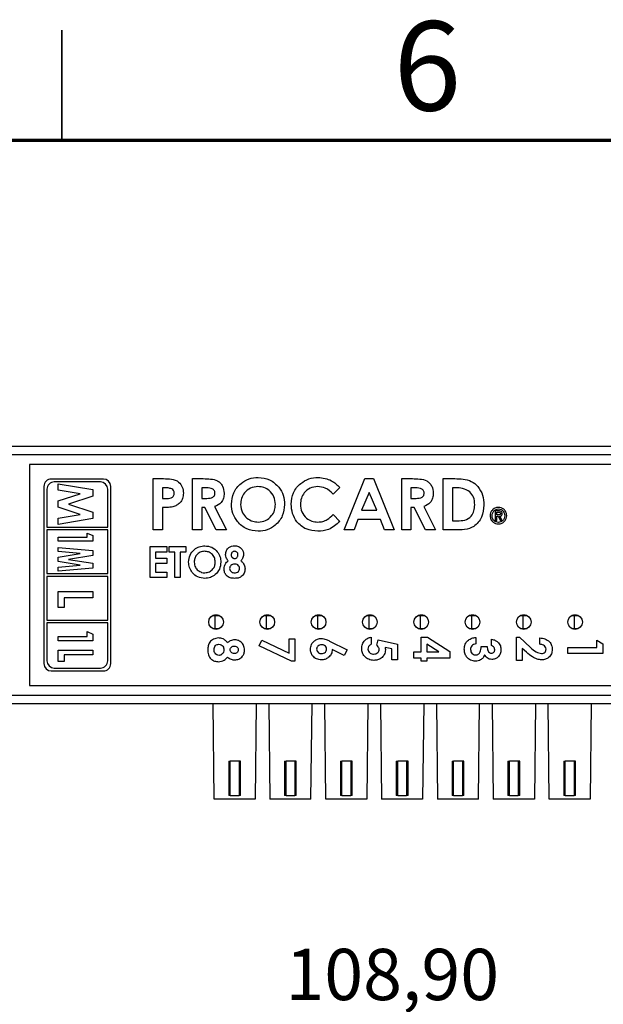
# Model space of a CAD drawing. Units: millimetres. Extents: x 2 to 418, y 2 to 295.
# Drawn here: x 107 to 147, y 228 to 295 of the extents above; entities that cross this region are included whole.
import ezdxf

# ---------------------------------------------------------------- set-up
doc = ezdxf.new("R2010")
doc.units = ezdxf.units.MM
doc.styles.add('SLDTEXTSTYLE0', font='TXT', dxfattribs={"width": 0.75})
doc.dimstyles.new('SLDDIMSTYLE0', dxfattribs={"dimtxt": 3.5, "dimasz": 3.302, "dimexe": 0, "dimexo": 0.0625, "dimgap": 0.875, "dimtad": 1, "dimrnd": 1e-09, "dimzin": 12, "dimdsep": 46, "dimtxsty": 'SLDTEXTSTYLE0', "dimsah": 1, "dimcen": 0.09, "dimadec": 0, "dimazin": 3, "dimtfac": 1, "dimtofl": 0, "dimtmove": 0, "dimatfit": 3, "dimfxl": 1, "dimfrac": 2, "dimtolj": 1, "dimtzin": 12, "dimarcsym": 0})

# ---------------------------------------------------------------- blocks, each defined once
blk = doc.blocks.new('_D')
at = {"color": 7, "linetype": 'Continuous', "lineweight": 18}
for p, q in [((81.285, 191.859), (81.282, 228.292)), ((190.183, 191.868), (190.18, 228.3)), ((81.282, 227.292), (190.18, 227.3))]:
    blk.add_line(p, q, dxfattribs=at)
for points in [[(81.282, 227.292), (84.584, 226.784), (84.584, 227.8)], [(190.18, 227.3), (186.878, 227.808), (186.878, 226.792)]]:
    blk.add_solid(points, dxfattribs=at)
at = {"color": 7, "linetype": 'Continuous', "lineweight": 18, "insert": (125.254, 231.807), "char_height": 3.5, "attachment_point": 1, "rotation": 0.00437, "style": 'SLDTEXTSTYLE0'}
blk.add_mtext('108,90', dxfattribs=at)

msp = doc.modelspace()

# ---------------------------------------------------------------- linework, layer by layer
at = {"color": 7, "linetype": 'Continuous', "lineweight": 35}
msp.add_line((110, 287), (110, 294.5), dxfattribs=at)
at = {"color": 7, "linetype": 'Continuous', "lineweight": 70}
msp.add_line((10, 287), (410, 287), dxfattribs=at)
at = {"color": 7, "linetype": 'Continuous', "lineweight": 25}
for p, q in [((106.467, 266.122), (165.296, 266.122)), ((106.282, 265.544), (165.482, 265.544)), ((163.982, 264.872), (107.782, 264.872)), ((107.782, 264.872), (107.782, 249.772)), ((112.832, 263.872), (109.282, 263.872)), ((112.632, 263.672), (109.482, 263.672)), ((109.742, 263.121), (109.742, 263.554)), ((109.742, 263.554), (112.123, 263.152)), ((116.228, 263.897), (116.929, 263.897)), ((116.228, 260.397), (116.228, 263.897)), ((118.92, 263.897), (119.652, 263.897)), ((118.92, 260.397), (118.92, 263.897)), ((129.263, 260.397), (130.677, 263.897)), ((130.677, 263.897), (131.26, 263.897)), ((131.26, 263.897), (132.673, 260.397)), ((133.189, 263.897), (133.921, 263.897)), ((133.189, 260.397), (133.189, 263.897)), ((136.016, 263.897), (136.808, 263.897)), ((136.016, 260.397), (136.016, 263.897)), ((108.782, 263.372), (108.782, 251.272)), ((108.982, 263.172), (108.982, 260.597)), ((111.246, 262.867), (109.742, 263.121)), ((109.742, 262.375), (111.246, 262.867)), ((112.123, 263.152), (112.123, 262.708)), ((113.132, 260.597), (113.132, 263.172)), ((113.332, 251.272), (113.332, 263.372)), ((117.054, 263.268), (116.856, 263.268)), ((116.856, 263.268), (116.856, 262.55)), ((119.762, 263.268), (119.548, 263.268)), ((119.548, 263.268), (119.548, 262.55)), ((128.972, 263.289), (128.511, 262.849)), ((130.968, 262.958), (130.444, 261.743)), ((131.493, 261.743), (130.968, 262.958)), ((134.032, 263.268), (133.818, 263.268)), ((133.818, 263.268), (133.818, 262.55)), ((136.645, 263.268), (136.645, 261.025)), ((136.884, 263.268), (136.645, 263.268)), ((109.742, 261.958), (109.742, 262.375)), ((112.123, 262.708), (110.462, 262.165)), ((110.462, 262.165), (112.123, 261.617)), ((116.856, 262.55), (117.078, 262.55)), ((119.548, 262.55), (119.793, 262.55)), ((133.818, 262.55), (134.062, 262.55)), ((111.246, 261.462), (109.742, 261.958)), ((109.742, 261.208), (111.246, 261.462)), ((112.123, 261.617), (112.123, 261.178)), ((116.856, 261.922), (116.856, 260.397)), ((119.548, 261.922), (119.548, 260.397)), ((119.762, 261.922), (119.548, 261.922)), ((120.533, 260.397), (119.762, 261.922)), ((120.423, 261.994), (121.231, 260.397)), ((128.511, 261.444), (128.957, 260.975)), ((130.444, 261.743), (131.493, 261.743)), ((133.818, 261.922), (133.818, 260.397)), ((134.031, 261.922), (133.818, 261.922)), ((134.802, 260.397), (134.031, 261.922)), ((134.693, 261.994), (135.5, 260.397)), ((139.805, 261.694), (139.567, 261.694)), ((139.567, 261.694), (139.567, 261.052)), ((139.686, 261.419), (139.686, 261.603)), ((139.686, 261.603), (139.793, 261.603)), ((139.791, 261.419), (139.686, 261.419)), ((109.742, 260.776), (109.742, 261.208)), ((112.123, 261.178), (109.742, 260.776)), ((130.205, 261.115), (129.933, 260.397)), ((131.73, 261.115), (130.205, 261.115)), ((132.002, 260.397), (131.73, 261.115)), ((136.645, 261.025), (136.973, 261.025)), ((139.567, 261.052), (139.686, 261.052)), ((139.686, 261.052), (139.686, 261.328)), ((139.686, 261.328), (139.758, 261.328)), ((139.758, 261.328), (139.924, 261.052)), ((140.047, 261.052), (139.874, 261.333)), ((139.924, 261.052), (140.047, 261.052)), ((108.982, 260.597), (113.132, 260.597)), ((113.132, 260.397), (108.982, 260.397)), ((108.982, 260.397), (108.982, 257.422)), ((111.726, 259.901), (111.726, 260.176)), ((111.726, 260.176), (112.123, 260.023)), ((113.132, 257.422), (113.132, 260.397)), ((116.856, 260.397), (116.228, 260.397)), ((119.548, 260.397), (118.92, 260.397)), ((121.231, 260.397), (120.533, 260.397)), ((129.933, 260.397), (129.263, 260.397)), ((132.673, 260.397), (132.002, 260.397)), ((133.818, 260.397), (133.189, 260.397)), ((135.5, 260.397), (134.802, 260.397)), ((136.82, 260.397), (136.016, 260.397)), ((109.742, 259.901), (111.726, 259.901)), ((109.742, 259.627), (109.742, 259.901)), ((112.123, 259.627), (109.742, 259.627)), ((112.123, 260.023), (112.123, 259.627)), ((109.742, 258.921), (109.742, 259.199)), ((109.742, 259.199), (112.123, 258.988)), ((111.246, 258.787), (109.742, 258.921)), ((109.742, 258.543), (111.246, 258.787)), ((112.123, 258.988), (112.123, 258.659)), ((116.018, 259.262), (117.158, 259.262)), ((116.018, 257.146), (116.018, 259.262)), ((116.398, 258.883), (116.398, 258.475)), ((117.158, 258.883), (116.398, 258.883)), ((117.158, 259.262), (117.158, 258.883)), ((117.321, 259.262), (118.461, 259.262)), ((117.321, 258.883), (117.321, 259.262)), ((117.701, 258.883), (117.321, 258.883)), ((117.701, 257.146), (117.701, 258.883)), ((118.081, 258.883), (118.081, 257.146)), ((118.461, 258.883), (118.081, 258.883)), ((118.461, 259.262), (118.461, 258.883)), ((109.742, 258.238), (109.742, 258.543)), ((111.246, 257.993), (109.742, 258.238)), ((112.123, 258.659), (110.462, 258.39)), ((110.462, 258.39), (112.123, 258.119)), ((112.123, 258.119), (112.123, 257.792)), ((116.398, 258.475), (117.158, 258.475)), ((116.398, 258.096), (116.398, 257.526)), ((117.158, 258.096), (116.398, 258.096)), ((117.158, 258.475), (117.158, 258.096)), ((108.982, 257.422), (113.132, 257.422)), ((109.742, 257.86), (111.246, 257.993)), ((109.742, 257.581), (109.742, 257.86)), ((112.123, 257.792), (109.742, 257.581)), ((116.398, 257.526), (117.158, 257.526)), ((117.158, 257.526), (117.158, 257.146)), ((113.132, 257.222), (108.982, 257.222)), ((108.982, 257.222), (108.982, 254.247)), ((113.132, 254.247), (113.132, 257.222)), ((117.158, 257.146), (116.018, 257.146)), ((118.081, 257.146), (117.701, 257.146)), ((109.742, 255.093), (109.742, 256.192)), ((109.742, 256.192), (112.123, 256.192)), ((112.123, 256.192), (112.123, 255.765)), ((110.169, 255.765), (110.169, 255.093)), ((112.123, 255.765), (110.169, 255.765)), ((110.169, 255.093), (109.742, 255.093)), ((108.982, 254.247), (113.132, 254.247)), ((113.132, 254.047), (108.982, 254.047)), ((108.982, 254.047), (108.982, 251.472)), ((113.132, 251.472), (113.132, 254.047)), ((120.3, 254.561), (120.47, 254.561)), ((120.419, 254.601), (120.618, 254.601)), ((120.47, 253.661), (120.47, 254.561)), ((120.47, 254.561), (120.736, 254.561)), ((123.8, 254.561), (123.97, 254.561)), ((123.919, 254.601), (124.118, 254.601)), ((123.97, 253.661), (123.97, 254.561)), ((123.97, 254.561), (124.236, 254.561)), ((127.3, 254.561), (127.47, 254.561)), ((127.419, 254.601), (127.618, 254.601)), ((127.47, 253.661), (127.47, 254.561)), ((127.47, 254.561), (127.736, 254.561)), ((130.8, 254.561), (130.97, 254.561)), ((130.919, 254.601), (131.118, 254.601)), ((130.97, 253.661), (130.97, 254.561)), ((130.97, 254.561), (131.236, 254.561)), ((134.3, 254.561), (134.47, 254.561)), ((134.419, 254.601), (134.618, 254.601)), ((134.47, 253.661), (134.47, 254.561)), ((134.47, 254.561), (134.736, 254.561)), ((137.8, 254.561), (137.97, 254.561)), ((137.919, 254.601), (138.118, 254.601)), ((137.97, 253.661), (137.97, 254.561)), ((137.97, 254.561), (138.236, 254.561)), ((141.3, 254.561), (141.47, 254.561)), ((141.419, 254.601), (141.618, 254.601)), ((141.47, 253.661), (141.47, 254.561)), ((141.47, 254.561), (141.736, 254.561)), ((144.8, 254.561), (144.97, 254.561)), ((144.919, 254.601), (145.118, 254.601)), ((144.97, 253.661), (144.97, 254.561)), ((144.97, 254.561), (145.236, 254.561)), ((111.726, 253.135), (111.726, 253.471)), ((111.726, 253.471), (112.123, 253.292)), ((120.3, 253.661), (120.47, 253.661)), ((120.618, 253.621), (120.419, 253.621)), ((120.47, 253.661), (120.736, 253.661)), ((123.8, 253.661), (123.97, 253.661)), ((124.118, 253.621), (123.919, 253.621)), ((123.97, 253.661), (124.236, 253.661)), ((127.3, 253.661), (127.47, 253.661)), ((127.618, 253.621), (127.419, 253.621)), ((127.47, 253.661), (127.736, 253.661)), ((130.8, 253.661), (130.97, 253.661)), ((131.118, 253.621), (130.919, 253.621)), ((130.97, 253.661), (131.236, 253.661)), ((134.3, 253.661), (134.47, 253.661)), ((134.618, 253.621), (134.419, 253.621)), ((134.47, 253.661), (134.736, 253.661)), ((137.8, 253.661), (137.97, 253.661)), ((138.118, 253.621), (137.919, 253.621)), ((137.97, 253.661), (138.236, 253.661)), ((141.3, 253.661), (141.47, 253.661)), ((141.618, 253.621), (141.419, 253.621)), ((141.47, 253.661), (141.736, 253.661)), ((144.8, 253.661), (144.97, 253.661)), ((145.118, 253.621), (144.919, 253.621)), ((144.97, 253.661), (145.236, 253.661)), ((109.742, 253.135), (111.726, 253.135)), ((109.742, 252.83), (109.742, 253.135)), ((112.123, 252.83), (109.742, 252.83)), ((112.123, 253.292), (112.123, 252.83)), ((123.457, 252.485), (123.648, 252.864)), ((123.648, 252.864), (125.503, 251.986)), ((125.503, 251.986), (125.503, 252.961)), ((125.503, 252.961), (125.9, 252.961)), ((125.9, 252.961), (125.9, 251.435)), ((128.272, 252.813), (129.461, 252.208)), ((131.098, 253.083), (131.098, 252.595)), ((131.496, 252.531), (131.578, 252.891)), ((131.578, 252.891), (132.9, 252.611)), ((134.507, 253.083), (134.939, 253.083)), ((134.507, 252.076), (134.507, 253.083)), ((134.939, 253.083), (136.461, 252.094)), ((138.251, 253.053), (138.251, 252.626)), ((139.319, 252.503), (139.319, 252.931)), ((141.018, 253.083), (141.235, 253.083)), ((141.018, 251.496), (141.018, 253.083)), ((141.235, 253.083), (141.985, 252.378)), ((142.606, 252.595), (142.606, 253.022)), ((146.503, 252.381), (146.503, 252.87)), ((146.503, 252.87), (146.9, 252.615)), ((109.742, 251.425), (109.742, 252.189)), ((109.742, 252.189), (112.123, 252.189)), ((112.123, 252.189), (112.123, 251.883)), ((125.678, 251.435), (123.457, 252.485)), ((129.269, 251.829), (128.453, 252.244)), ((129.461, 252.208), (129.269, 251.829)), ((132.503, 252.272), (132.052, 252.365)), ((132.503, 251.526), (132.503, 252.272)), ((132.9, 252.611), (132.9, 251.526)), ((134.018, 252.076), (134.507, 252.076)), ((134.018, 251.649), (134.018, 252.076)), ((135.714, 252.076), (134.904, 252.603)), ((134.904, 252.603), (134.904, 252.076)), ((134.904, 252.076), (135.714, 252.076)), ((136.461, 252.094), (136.461, 251.649)), ((138.617, 252.442), (139.014, 252.442)), ((141.415, 252.297), (141.415, 251.496)), ((141.7, 252.049), (141.415, 252.297)), ((144.518, 252.381), (146.503, 252.381)), ((144.518, 251.954), (144.518, 252.381)), ((146.9, 252.615), (146.9, 251.954)), ((110.169, 251.425), (109.742, 251.425)), ((110.169, 251.883), (110.169, 251.425)), ((112.123, 251.883), (110.169, 251.883)), ((125.9, 251.435), (125.678, 251.435)), ((132.9, 251.526), (132.503, 251.526)), ((134.507, 251.649), (134.018, 251.649)), ((134.507, 251.435), (134.507, 251.649)), ((134.904, 251.435), (134.507, 251.435)), ((134.904, 251.649), (134.904, 251.435)), ((136.461, 251.649), (134.904, 251.649)), ((141.415, 251.496), (141.018, 251.496)), ((146.9, 251.954), (144.518, 251.954)), ((109.282, 250.772), (112.832, 250.772)), ((109.482, 250.972), (112.632, 250.972)), ((107.782, 249.772), (163.982, 249.772)), ((165.482, 249.099), (106.282, 249.099)), ((165.296, 248.522), (106.467, 248.522)), ((120.387, 242.022), (120.313, 248.522)), ((123.261, 248.522), (123.187, 242.022)), ((124.123, 248.522), (124.197, 242.022)), ((126.997, 242.022), (127.071, 248.522)), ((128.007, 242.022), (127.933, 248.522)), ((130.881, 248.522), (130.807, 242.022)), ((131.743, 248.522), (131.817, 242.022)), ((134.691, 248.522), (134.617, 242.022)), ((135.553, 248.522), (135.627, 242.022)), ((138.427, 242.022), (138.501, 248.522)), ((139.363, 248.522), (139.437, 242.022)), ((142.311, 248.522), (142.237, 242.022)), ((143.247, 242.022), (143.173, 248.522)), ((146.121, 248.522), (146.047, 242.022)), ((121.387, 244.622), (121.387, 242.272)), ((121.387, 244.622), (121.487, 244.622)), ((121.487, 242.272), (121.487, 244.622)), ((122.087, 244.622), (121.487, 244.622)), ((122.087, 244.622), (122.087, 242.272)), ((122.187, 244.622), (122.087, 244.622)), ((122.187, 242.272), (122.187, 244.622)), ((125.197, 244.622), (125.197, 242.272)), ((125.197, 244.622), (125.297, 244.622)), ((125.297, 242.272), (125.297, 244.622)), ((125.897, 244.622), (125.297, 244.622)), ((125.897, 244.622), (125.897, 242.272)), ((125.997, 244.622), (125.897, 244.622)), ((125.997, 242.272), (125.997, 244.622)), ((129.007, 244.622), (129.007, 242.272)), ((129.007, 244.622), (129.107, 244.622)), ((129.107, 242.272), (129.107, 244.622)), ((129.707, 244.622), (129.107, 244.622)), ((129.707, 244.622), (129.707, 242.272)), ((129.807, 244.622), (129.707, 244.622)), ((129.807, 242.272), (129.807, 244.622)), ((132.817, 244.622), (132.817, 242.272)), ((132.817, 244.622), (132.917, 244.622)), ((132.917, 242.272), (132.917, 244.622)), ((133.517, 244.622), (132.917, 244.622)), ((133.517, 244.622), (133.517, 242.272)), ((133.617, 244.622), (133.517, 244.622)), ((133.617, 242.272), (133.617, 244.622)), ((136.627, 244.622), (136.627, 242.272)), ((136.627, 244.622), (136.727, 244.622)), ((136.727, 242.272), (136.727, 244.622)), ((137.327, 244.622), (136.727, 244.622)), ((137.327, 244.622), (137.327, 242.272)), ((137.427, 244.622), (137.327, 244.622)), ((137.427, 242.272), (137.427, 244.622)), ((140.437, 244.622), (140.437, 242.272)), ((140.437, 244.622), (140.537, 244.622)), ((140.537, 242.272), (140.537, 244.622)), ((141.137, 244.622), (140.537, 244.622)), ((141.137, 244.622), (141.137, 242.272)), ((141.237, 244.622), (141.137, 244.622)), ((141.237, 242.272), (141.237, 244.622)), ((144.247, 244.622), (144.247, 242.272)), ((144.247, 244.622), (144.347, 244.622)), ((144.347, 242.272), (144.347, 244.622)), ((144.947, 244.622), (144.347, 244.622)), ((144.947, 244.622), (144.947, 242.272)), ((145.047, 244.622), (144.947, 244.622)), ((145.047, 242.272), (145.047, 244.622)), ((123.187, 242.022), (120.387, 242.022)), ((121.487, 242.272), (121.387, 242.272)), ((121.487, 242.272), (122.087, 242.272)), ((122.187, 242.272), (122.087, 242.272)), ((126.997, 242.022), (124.197, 242.022)), ((125.297, 242.272), (125.197, 242.272)), ((125.297, 242.272), (125.897, 242.272)), ((125.997, 242.272), (125.897, 242.272)), ((130.807, 242.022), (128.007, 242.022)), ((129.107, 242.272), (129.007, 242.272)), ((129.107, 242.272), (129.707, 242.272)), ((129.807, 242.272), (129.707, 242.272)), ((134.617, 242.022), (131.817, 242.022)), ((132.917, 242.272), (132.817, 242.272)), ((132.917, 242.272), (133.517, 242.272)), ((133.617, 242.272), (133.517, 242.272)), ((138.427, 242.022), (135.627, 242.022)), ((136.727, 242.272), (136.627, 242.272)), ((136.727, 242.272), (137.327, 242.272)), ((137.427, 242.272), (137.327, 242.272)), ((142.237, 242.022), (139.437, 242.022)), ((140.537, 242.272), (140.437, 242.272)), ((140.537, 242.272), (141.137, 242.272)), ((141.237, 242.272), (141.137, 242.272)), ((146.047, 242.022), (143.247, 242.022)), ((144.347, 242.272), (144.247, 242.272)), ((144.347, 242.272), (144.947, 242.272)), ((145.047, 242.272), (144.947, 242.272))]:
    msp.add_line(p, q, dxfattribs=at)
for centre in [(120.518, 254.111), (124.018, 254.111), (127.518, 254.111), (131.018, 254.111), (134.518, 254.111), (138.018, 254.111), (141.518, 254.111), (145.018, 254.111)]:
    msp.add_circle(centre, 0.5, dxfattribs=at)
for centre, start, end in [((109.282, 263.372), 89.99999, 180), ((109.482, 263.172), 89.99999, 180), ((112.632, 263.172), 0, 89.99999), ((112.832, 263.372), 0, 89.99999), ((109.482, 251.472), 179.99999, 269.99999), ((112.632, 251.472), 269.99999, 0), ((109.282, 251.272), 180, 269.99999), ((112.832, 251.272), 269.99999, 0)]:
    msp.add_arc(centre, 0.5, start, end, dxfattribs=at)
for points, knots in [([(116.929, 263.897), (117.11, 263.895), (117.469, 263.892), (117.969, 263.729), (118.255, 263.33), (118.28, 263.045), (118.292, 262.902)], [0, 0, 0, 0, 0.281822, 0.5602, 0.779681, 1, 1, 1, 1]), ([(119.652, 263.897), (119.817, 263.894), (120.146, 263.89), (120.566, 263.803), (120.827, 263.593), (121.026, 263.321), (121.055, 263.07), (121.074, 262.902)], [0, 0, 0, 0, 0.251176, 0.500642, 0.625878, 0.751185, 1, 1, 1, 1]), ([(121.568, 262.148), (121.6, 262.417), (121.665, 262.956), (122.154, 263.561), (122.757, 263.923), (123.181, 263.965), (123.392, 263.986)], [0, 0, 0, 0, 0.279638, 0.559214, 0.779668, 1, 1, 1, 1]), ([(123.392, 263.986), (123.662, 263.953), (124.202, 263.885), (124.79, 263.376), (125.15, 262.773), (125.185, 262.348), (125.202, 262.136)], [0, 0, 0, 0, 0.279367, 0.559189, 0.779515, 1, 1, 1, 1]), ([(125.651, 262.152), (125.679, 262.424), (125.734, 262.966), (126.232, 263.571), (126.841, 263.924), (127.266, 263.966), (127.478, 263.986)], [0, 0, 0, 0, 0.279811, 0.559029, 0.779559, 1, 1, 1, 1]), ([(127.478, 263.986), (127.8, 263.944), (128.375, 263.867), (128.789, 263.466), (128.972, 263.289)], [0, 0, 0, 0, 0.559027, 1, 1, 1, 1]), ([(133.921, 263.897), (134.087, 263.894), (134.416, 263.89), (134.835, 263.803), (135.096, 263.593), (135.295, 263.321), (135.324, 263.07), (135.343, 262.902)], [0, 0, 0, 0, 0.251176, 0.500642, 0.625878, 0.751185, 1, 1, 1, 1]), ([(136.808, 263.897), (136.999, 263.892), (137.38, 263.882), (137.953, 263.755), (138.43, 263.354), (138.749, 262.776), (138.782, 262.324), (138.798, 262.098)], [0, 0, 0, 0, 0.187362, 0.374073, 0.5602, 0.779906, 1, 1, 1, 1]), ([(117.499, 263.199), (117.418, 263.224), (117.273, 263.269), (117.121, 263.269), (117.054, 263.268)], [0, 0, 0, 0, 0.5585248, 1, 1, 1, 1]), ([(117.078, 262.55), (117.212, 262.547), (117.38, 262.542), (117.552, 262.64), (117.618, 262.714), (117.658, 262.805), (117.662, 262.87), (117.664, 262.903)], [0, 0, 0, 0, 0.499355, 0.624541, 0.749688, 0.874793, 1, 1, 1, 1]), ([(117.664, 262.903), (117.662, 262.936), (117.658, 263.003), (117.612, 263.116), (117.542, 263.168), (117.499, 263.199)], [0, 0, 0, 0, 0.281137, 0.561697, 1, 1, 1, 1]), ([(118.292, 262.902), (118.283, 262.783), (118.265, 262.544), (118.079, 262.257), (117.835, 262.068), (117.658, 262.006), (117.569, 261.976)], [0, 0, 0, 0, 0.279944, 0.55925, 0.779542, 1, 1, 1, 1]), ([(120.446, 262.911), (120.443, 262.947), (120.436, 263.02), (120.379, 263.116), (120.296, 263.189), (120.095, 263.277), (119.91, 263.272), (119.762, 263.268)], [0, 0, 0, 0, 0.124908, 0.249799, 0.374862, 0.500004, 1, 1, 1, 1]), ([(119.793, 262.55), (119.936, 262.552), (120.115, 262.554), (120.315, 262.632), (120.395, 262.705), (120.44, 262.804), (120.444, 262.875), (120.446, 262.911)], [0, 0, 0, 0, 0.500159, 0.625286, 0.749983, 0.874845, 1, 1, 1, 1]), ([(121.074, 262.902), (121.066, 262.79), (121.051, 262.566), (120.852, 262.197), (120.586, 262.071), (120.423, 261.994)], [0, 0, 0, 0, 0.281082, 0.561295, 1, 1, 1, 1]), ([(123.382, 263.358), (123.204, 263.338), (122.847, 263.297), (122.453, 262.965), (122.227, 262.56), (122.206, 262.28), (122.196, 262.14)], [0, 0, 0, 0, 0.279587, 0.559106, 0.779351, 1, 1, 1, 1]), ([(124.574, 262.144), (124.555, 262.322), (124.516, 262.678), (124.194, 263.075), (123.801, 263.321), (123.522, 263.346), (123.382, 263.358)], [0, 0, 0, 0, 0.2797483, 0.5594578, 0.7796625, 1, 1, 1, 1]), ([(127.454, 263.358), (127.278, 263.338), (126.925, 263.297), (126.54, 262.965), (126.312, 262.568), (126.29, 262.292), (126.279, 262.154)], [0, 0, 0, 0, 0.279531, 0.559156, 0.779443, 1, 1, 1, 1]), ([(128.511, 262.849), (128.342, 263.007), (128.04, 263.29), (127.633, 263.337), (127.454, 263.358)], [0, 0, 0, 0, 0.560032, 1, 1, 1, 1]), ([(134.715, 262.911), (134.712, 262.947), (134.706, 263.02), (134.648, 263.116), (134.566, 263.189), (134.364, 263.277), (134.179, 263.272), (134.032, 263.268)], [0, 0, 0, 0, 0.1249077, 0.2497981, 0.3748625, 0.5000038, 1, 1, 1, 1]), ([(134.062, 262.55), (134.205, 262.552), (134.384, 262.554), (134.584, 262.632), (134.665, 262.705), (134.71, 262.804), (134.713, 262.875), (134.715, 262.911)], [0, 0, 0, 0, 0.500158, 0.6252863, 0.7499831, 0.8748452, 1, 1, 1, 1]), ([(135.343, 262.902), (135.336, 262.79), (135.32, 262.566), (135.121, 262.197), (134.855, 262.071), (134.693, 261.994)], [0, 0, 0, 0, 0.281082, 0.561294, 1, 1, 1, 1]), ([(137.84, 262.988), (137.675, 263.086), (137.379, 263.261), (137.036, 263.266), (136.884, 263.268)], [0, 0, 0, 0, 0.557302, 1, 1, 1, 1]), ([(138.17, 262.109), (138.159, 262.293), (138.138, 262.623), (137.931, 262.876), (137.84, 262.988)], [0, 0, 0, 0, 0.560301, 1, 1, 1, 1]), ([(123.397, 260.307), (123.125, 260.337), (122.582, 260.396), (121.987, 260.904), (121.624, 261.509), (121.586, 261.935), (121.568, 262.148)], [0, 0, 0, 0, 0.279623, 0.55918, 0.779559, 1, 1, 1, 1]), ([(122.196, 262.14), (122.217, 261.936), (122.253, 261.571), (122.512, 261.316), (122.626, 261.204)], [0, 0, 0, 0, 0.559407, 1, 1, 1, 1]), ([(123.395, 260.935), (123.571, 260.956), (123.925, 260.998), (124.31, 261.331), (124.541, 261.728), (124.563, 262.006), (124.574, 262.144)], [0, 0, 0, 0, 0.279464, 0.559182, 0.77947, 1, 1, 1, 1]), ([(125.202, 262.136), (125.172, 261.867), (125.113, 261.33), (124.623, 260.733), (124.03, 260.362), (123.608, 260.325), (123.397, 260.307)], [0, 0, 0, 0, 0.279669, 0.559362, 0.779622, 1, 1, 1, 1]), ([(127.468, 260.307), (127.195, 260.334), (126.65, 260.388), (126.037, 260.887), (125.697, 261.511), (125.666, 261.938), (125.651, 262.152)], [0, 0, 0, 0, 0.279829, 0.559129, 0.779366, 1, 1, 1, 1]), ([(126.279, 262.154), (126.296, 261.975), (126.329, 261.617), (126.641, 261.205), (127.045, 260.972), (127.325, 260.947), (127.466, 260.935)], [0, 0, 0, 0, 0.280046, 0.55923, 0.779527, 1, 1, 1, 1]), ([(138.798, 262.098), (138.769, 261.817), (138.712, 261.257), (138.189, 260.601), (137.48, 260.394), (137.041, 260.396), (136.82, 260.397)], [0, 0, 0, 0, 0.280256, 0.558957, 0.778322, 1, 1, 1, 1]), ([(136.973, 261.025), (137.149, 261.024), (137.498, 261.023), (137.944, 261.282), (138.145, 261.698), (138.162, 261.972), (138.17, 262.109)], [0, 0, 0, 0, 0.281796, 0.55844, 0.778855, 1, 1, 1, 1]), ([(117.569, 261.976), (117.437, 261.956), (117.2, 261.922), (116.961, 261.922), (116.856, 261.922)], [0, 0, 0, 0, 0.559608, 1, 1, 1, 1]), ([(127.466, 260.935), (127.578, 260.942), (127.802, 260.957), (128.175, 261.122), (128.383, 261.322), (128.511, 261.444)], [0, 0, 0, 0, 0.280125, 0.559879, 1, 1, 1, 1]), ([(139.785, 261.937), (139.7, 261.926), (139.534, 261.905), (139.35, 261.753), (139.238, 261.569), (139.225, 261.437), (139.218, 261.371)], [0, 0, 0, 0, 0.283535, 0.557974, 0.775204, 1, 1, 1, 1]), ([(139.356, 261.371), (139.364, 261.44), (139.379, 261.574), (139.493, 261.725), (139.635, 261.812), (139.734, 261.822), (139.785, 261.827)], [0, 0, 0, 0, 0.298605, 0.572137, 0.782889, 1, 1, 1, 1]), ([(140.352, 261.371), (140.341, 261.455), (140.319, 261.621), (140.168, 261.805), (139.983, 261.917), (139.852, 261.931), (139.785, 261.937)], [0, 0, 0, 0, 0.283535, 0.557974, 0.775204, 1, 1, 1, 1]), ([(139.785, 261.827), (139.849, 261.819), (139.975, 261.803), (140.116, 261.683), (140.199, 261.533), (140.209, 261.426), (140.213, 261.371)], [0, 0, 0, 0, 0.273872, 0.541975, 0.761839, 1, 1, 1, 1]), ([(139.923, 261.515), (139.923, 261.505), (139.922, 261.488), (139.914, 261.464), (139.901, 261.446), (139.877, 261.429), (139.839, 261.42), (139.808, 261.42), (139.791, 261.419)], [0, 0, 0, 0, 0.154052, 0.280482, 0.391576, 0.499222, 0.732129, 1, 1, 1, 1]), ([(139.793, 261.603), (139.823, 261.602), (139.861, 261.6), (139.898, 261.577), (139.912, 261.561), (139.922, 261.54), (139.922, 261.524), (139.923, 261.515)], [0, 0, 0, 0, 0.503132, 0.618337, 0.732891, 0.856043, 1, 1, 1, 1]), ([(140.042, 261.506), (140.041, 261.528), (140.039, 261.57), (140.012, 261.626), (139.963, 261.667), (139.891, 261.691), (139.836, 261.693), (139.805, 261.694)], [0, 0, 0, 0, 0.195686, 0.361024, 0.521355, 0.735817, 1, 1, 1, 1]), ([(139.874, 261.333), (139.901, 261.337), (139.951, 261.344), (140.009, 261.386), (140.038, 261.443), (140.041, 261.484), (140.042, 261.506)], [0, 0, 0, 0, 0.297621, 0.553041, 0.758284, 1, 1, 1, 1]), ([(122.626, 261.204), (122.758, 261.118), (122.992, 260.962), (123.272, 260.943), (123.395, 260.935)], [0, 0, 0, 0, 0.55937, 1, 1, 1, 1]), ([(128.957, 260.975), (128.843, 260.868), (128.613, 260.654), (128.124, 260.36), (127.717, 260.327), (127.468, 260.307)], [0, 0, 0, 0, 0.280779, 0.561012, 1, 1, 1, 1]), ([(139.218, 261.371), (139.229, 261.286), (139.251, 261.12), (139.402, 260.936), (139.587, 260.824), (139.718, 260.811), (139.785, 260.804)], [0, 0, 0, 0, 0.283535, 0.557974, 0.775204, 1, 1, 1, 1]), ([(139.785, 260.914), (139.721, 260.922), (139.594, 260.938), (139.454, 261.058), (139.37, 261.209), (139.361, 261.315), (139.356, 261.371)], [0, 0, 0, 0, 0.273857, 0.541967, 0.761842, 1, 1, 1, 1]), ([(139.785, 260.804), (139.869, 260.815), (140.035, 260.837), (140.219, 260.988), (140.331, 261.173), (140.345, 261.304), (140.352, 261.371)], [0, 0, 0, 0, 0.283535, 0.557974, 0.775204, 1, 1, 1, 1]), ([(140.213, 261.371), (140.206, 261.301), (140.191, 261.167), (140.077, 261.017), (139.935, 260.929), (139.835, 260.919), (139.785, 260.914)], [0, 0, 0, 0, 0.298604, 0.572149, 0.782902, 1, 1, 1, 1]), ([(118.651, 258.205), (118.67, 258.368), (118.71, 258.694), (119.005, 259.059), (119.37, 259.278), (119.626, 259.304), (119.754, 259.317)], [0, 0, 0, 0, 0.279638, 0.559214, 0.779668, 1, 1, 1, 1]), ([(119.748, 258.937), (119.64, 258.925), (119.424, 258.9), (119.186, 258.699), (119.049, 258.454), (119.037, 258.285), (119.03, 258.2)], [0, 0, 0, 0, 0.279586, 0.559106, 0.779351, 1, 1, 1, 1]), ([(120.469, 258.203), (120.457, 258.31), (120.433, 258.525), (120.239, 258.766), (120.001, 258.914), (119.832, 258.929), (119.748, 258.937)], [0, 0, 0, 0, 0.279748, 0.559458, 0.779662, 1, 1, 1, 1]), ([(119.754, 259.317), (119.917, 259.296), (120.243, 259.255), (120.599, 258.948), (120.817, 258.583), (120.838, 258.326), (120.849, 258.198)], [0, 0, 0, 0, 0.279368, 0.559189, 0.779515, 1, 1, 1, 1]), ([(121.174, 258.723), (121.184, 258.813), (121.205, 258.992), (121.369, 259.194), (121.577, 259.302), (121.717, 259.312), (121.788, 259.317)], [0, 0, 0, 0, 0.279755, 0.558896, 0.779243, 1, 1, 1, 1]), ([(121.779, 258.937), (121.744, 258.933), (121.675, 258.925), (121.6, 258.858), (121.559, 258.778), (121.556, 258.724), (121.554, 258.696)], [0, 0, 0, 0, 0.279499, 0.558851, 0.779278, 1, 1, 1, 1]), ([(122.016, 258.699), (122.012, 258.735), (122.006, 258.806), (121.943, 258.887), (121.862, 258.931), (121.806, 258.935), (121.779, 258.937)], [0, 0, 0, 0, 0.279934, 0.55924, 0.779399, 1, 1, 1, 1]), ([(121.788, 259.317), (121.878, 259.308), (122.057, 259.291), (122.26, 259.131), (122.375, 258.928), (122.389, 258.788), (122.395, 258.718)], [0, 0, 0, 0, 0.27988, 0.559084, 0.779552, 1, 1, 1, 1]), ([(119.757, 257.091), (119.592, 257.109), (119.264, 257.146), (118.904, 257.453), (118.685, 257.819), (118.662, 258.076), (118.651, 258.205)], [0, 0, 0, 0, 0.279624, 0.55918, 0.779559, 1, 1, 1, 1]), ([(119.03, 258.2), (119.043, 258.077), (119.065, 257.856), (119.222, 257.702), (119.291, 257.634)], [0, 0, 0, 0, 0.5594078, 1, 1, 1, 1]), ([(119.756, 257.471), (119.862, 257.484), (120.076, 257.51), (120.309, 257.711), (120.449, 257.951), (120.462, 258.119), (120.469, 258.203)], [0, 0, 0, 0, 0.279463, 0.559182, 0.779469, 1, 1, 1, 1]), ([(120.849, 258.198), (120.831, 258.035), (120.794, 257.71), (120.499, 257.349), (120.14, 257.125), (119.884, 257.103), (119.757, 257.091)], [0, 0, 0, 0, 0.2796688, 0.5593621, 0.7796218, 1, 1, 1, 1]), ([(121.066, 257.739), (121.083, 257.86), (121.114, 258.078), (121.278, 258.222), (121.35, 258.285)], [0, 0, 0, 0, 0.558277, 1, 1, 1, 1]), ([(121.35, 258.285), (121.295, 258.359), (121.195, 258.489), (121.181, 258.652), (121.174, 258.723)], [0, 0, 0, 0, 0.559572, 1, 1, 1, 1]), ([(121.791, 258.068), (121.743, 258.064), (121.649, 258.057), (121.536, 257.982), (121.459, 257.884), (121.45, 257.81), (121.446, 257.773)], [0, 0, 0, 0, 0.280339, 0.560178, 0.780262, 1, 1, 1, 1]), ([(121.554, 258.696), (121.558, 258.661), (121.564, 258.59), (121.625, 258.508), (121.702, 258.456), (121.758, 258.451), (121.786, 258.448)], [0, 0, 0, 0, 0.280012, 0.559466, 0.779672, 1, 1, 1, 1]), ([(121.786, 258.448), (121.822, 258.452), (121.893, 258.46), (121.97, 258.531), (122.01, 258.615), (122.014, 258.671), (122.016, 258.699)], [0, 0, 0, 0, 0.2794814, 0.5587037, 0.7791231, 1, 1, 1, 1]), ([(122.124, 257.764), (122.118, 257.812), (122.106, 257.906), (122.011, 258.005), (121.902, 258.061), (121.828, 258.066), (121.791, 258.068)], [0, 0, 0, 0, 0.279263, 0.558839, 0.779191, 1, 1, 1, 1]), ([(122.395, 258.718), (122.384, 258.627), (122.363, 258.465), (122.26, 258.341), (122.214, 258.285)], [0, 0, 0, 0, 0.558156, 1, 1, 1, 1]), ([(122.214, 258.285), (122.262, 258.248), (122.357, 258.174), (122.474, 257.988), (122.493, 257.833), (122.504, 257.739)], [0, 0, 0, 0, 0.280582, 0.561122, 1, 1, 1, 1]), ([(119.291, 257.634), (119.37, 257.582), (119.512, 257.488), (119.681, 257.476), (119.756, 257.471)], [0, 0, 0, 0, 0.55937, 1, 1, 1, 1]), ([(121.79, 257.091), (121.686, 257.095), (121.48, 257.103), (121.226, 257.262), (121.088, 257.496), (121.073, 257.658), (121.066, 257.739)], [0, 0, 0, 0, 0.280898, 0.559223, 0.779506, 1, 1, 1, 1]), ([(121.446, 257.773), (121.452, 257.725), (121.465, 257.63), (121.562, 257.53), (121.674, 257.478), (121.749, 257.474), (121.786, 257.471)], [0, 0, 0, 0, 0.279088, 0.558576, 0.779047, 1, 1, 1, 1]), ([(121.786, 257.471), (121.833, 257.474), (121.928, 257.481), (122.043, 257.551), (122.114, 257.653), (122.121, 257.727), (122.124, 257.764)], [0, 0, 0, 0, 0.280644, 0.560027, 0.779891, 1, 1, 1, 1]), ([(122.504, 257.739), (122.491, 257.637), (122.465, 257.435), (122.274, 257.207), (122.029, 257.102), (121.87, 257.095), (121.79, 257.091)], [0, 0, 0, 0, 0.279621, 0.558804, 0.778977, 1, 1, 1, 1]), ([(120.685, 253.022), (120.571, 253.008), (120.343, 252.978), (120.087, 252.763), (119.969, 252.488), (119.961, 252.309), (119.957, 252.219)], [0, 0, 0, 0, 0.279628, 0.558821, 0.778963, 1, 1, 1, 1]), ([(121.3, 252.696), (121.259, 252.75), (121.175, 252.857), (120.966, 252.99), (120.792, 253.01), (120.685, 253.022)], [0, 0, 0, 0, 0.2805449, 0.5610873, 1, 1, 1, 1]), ([(121.787, 252.9), (121.685, 252.887), (121.503, 252.863), (121.363, 252.747), (121.3, 252.696)], [0, 0, 0, 0, 0.558092, 1, 1, 1, 1]), ([(122.461, 252.217), (122.451, 252.318), (122.432, 252.519), (122.251, 252.748), (122.023, 252.877), (121.865, 252.893), (121.787, 252.9)], [0, 0, 0, 0, 0.279905, 0.559064, 0.779539, 1, 1, 1, 1]), ([(126.957, 252.255), (126.97, 252.365), (126.995, 252.584), (127.204, 252.819), (127.445, 252.968), (127.616, 252.984), (127.702, 252.992)], [0, 0, 0, 0, 0.279543, 0.559138, 0.779592, 1, 1, 1, 1]), ([(127.702, 252.992), (127.814, 252.975), (128.014, 252.946), (128.193, 252.853), (128.272, 252.813)], [0, 0, 0, 0, 0.558447, 1, 1, 1, 1]), ([(130.457, 252.292), (130.467, 252.396), (130.485, 252.603), (130.649, 252.852), (130.863, 253.015), (131.02, 253.061), (131.098, 253.083)], [0, 0, 0, 0, 0.279869, 0.559369, 0.779506, 1, 1, 1, 1]), ([(137.457, 252.261), (137.469, 252.378), (137.491, 252.613), (137.706, 252.879), (137.976, 253.021), (138.159, 253.042), (138.251, 253.053)], [0, 0, 0, 0, 0.279803, 0.558863, 0.779187, 1, 1, 1, 1]), ([(139.319, 252.931), (139.406, 252.915), (139.561, 252.887), (139.685, 252.79), (139.739, 252.748)], [0, 0, 0, 0, 0.560124, 1, 1, 1, 1]), ([(139.739, 252.748), (139.811, 252.662), (139.94, 252.508), (139.954, 252.31), (139.961, 252.222)], [0, 0, 0, 0, 0.558864, 1, 1, 1, 1]), ([(142.606, 253.022), (142.727, 253.01), (142.968, 252.984), (143.261, 252.795), (143.436, 252.527), (143.452, 252.337), (143.461, 252.241)], [0, 0, 0, 0, 0.280637, 0.559927, 0.779782, 1, 1, 1, 1]), ([(119.957, 252.219), (119.961, 252.102), (119.97, 251.87), (120.149, 251.585), (120.412, 251.429), (120.594, 251.413), (120.685, 251.404)], [0, 0, 0, 0, 0.280869, 0.559213, 0.779518, 1, 1, 1, 1]), ([(120.385, 252.215), (120.388, 252.268), (120.395, 252.374), (120.474, 252.504), (120.589, 252.584), (120.673, 252.591), (120.714, 252.595)], [0, 0, 0, 0, 0.280587, 0.55995, 0.779866, 1, 1, 1, 1]), ([(120.724, 251.832), (120.67, 251.839), (120.563, 251.854), (120.45, 251.962), (120.392, 252.088), (120.387, 252.173), (120.385, 252.215)], [0, 0, 0, 0, 0.278968, 0.558579, 0.779051, 1, 1, 1, 1]), ([(120.714, 252.595), (120.767, 252.588), (120.874, 252.575), (120.986, 252.468), (121.048, 252.345), (121.053, 252.262), (121.056, 252.22)], [0, 0, 0, 0, 0.279245, 0.558759, 0.779179, 1, 1, 1, 1]), ([(121.056, 252.22), (121.052, 252.167), (121.043, 252.06), (120.959, 251.934), (120.849, 251.847), (120.766, 251.837), (120.724, 251.832)], [0, 0, 0, 0, 0.2803397, 0.5601805, 0.7802619, 1, 1, 1, 1]), ([(121.484, 252.214), (121.488, 252.255), (121.497, 252.335), (121.577, 252.422), (121.671, 252.467), (121.734, 252.471), (121.766, 252.473)], [0, 0, 0, 0, 0.279458, 0.558593, 0.779097, 1, 1, 1, 1]), ([(121.763, 251.954), (121.723, 251.958), (121.643, 251.965), (121.551, 252.033), (121.492, 252.12), (121.487, 252.183), (121.484, 252.214)], [0, 0, 0, 0, 0.279956, 0.55958, 0.779702, 1, 1, 1, 1]), ([(122.033, 252.206), (122.029, 252.167), (122.02, 252.089), (121.944, 252.006), (121.854, 251.96), (121.793, 251.956), (121.763, 251.954)], [0, 0, 0, 0, 0.279482, 0.558885, 0.779298, 1, 1, 1, 1]), ([(121.766, 252.473), (121.806, 252.469), (121.885, 252.462), (121.977, 252.391), (122.027, 252.3), (122.031, 252.237), (122.033, 252.206)], [0, 0, 0, 0, 0.279961, 0.559157, 0.779349, 1, 1, 1, 1]), ([(121.793, 251.526), (121.894, 251.538), (122.095, 251.561), (122.323, 251.745), (122.444, 251.979), (122.455, 252.138), (122.461, 252.217)], [0, 0, 0, 0, 0.279693, 0.558916, 0.779273, 1, 1, 1, 1]), ([(127.699, 251.526), (127.59, 251.539), (127.373, 251.563), (127.131, 251.76), (126.98, 252), (126.965, 252.17), (126.957, 252.255)], [0, 0, 0, 0, 0.279669, 0.559345, 0.779627, 1, 1, 1, 1]), ([(127.723, 252.564), (127.676, 252.56), (127.581, 252.552), (127.472, 252.473), (127.398, 252.375), (127.389, 252.3), (127.385, 252.263)], [0, 0, 0, 0, 0.280094, 0.559883, 0.780067, 1, 1, 1, 1]), ([(127.385, 252.263), (127.391, 252.216), (127.404, 252.12), (127.499, 252.018), (127.61, 251.962), (127.685, 251.957), (127.723, 251.954)], [0, 0, 0, 0, 0.279201, 0.559004, 0.77941, 1, 1, 1, 1]), ([(128.453, 252.244), (128.44, 252.136), (128.412, 251.918), (128.203, 251.683), (127.955, 251.546), (127.784, 251.533), (127.699, 251.526)], [0, 0, 0, 0, 0.2793369, 0.5590731, 0.7793907, 1, 1, 1, 1]), ([(128.056, 252.265), (128.05, 252.312), (128.038, 252.406), (127.942, 252.503), (127.833, 252.558), (127.76, 252.562), (127.723, 252.564)], [0, 0, 0, 0, 0.279088, 0.558662, 0.779222, 1, 1, 1, 1]), ([(127.723, 251.954), (127.771, 251.958), (127.866, 251.967), (127.978, 252.047), (128.046, 252.152), (128.053, 252.227), (128.056, 252.265)], [0, 0, 0, 0, 0.280059, 0.559738, 0.779849, 1, 1, 1, 1]), ([(131.286, 251.496), (131.166, 251.509), (130.926, 251.534), (130.653, 251.745), (130.483, 252.009), (130.466, 252.198), (130.457, 252.292)], [0, 0, 0, 0, 0.279848, 0.559527, 0.779706, 1, 1, 1, 1]), ([(131.098, 252.595), (131.065, 252.576), (130.998, 252.537), (130.908, 252.428), (130.893, 252.328), (130.885, 252.268)], [0, 0, 0, 0, 0.281128, 0.561851, 1, 1, 1, 1]), ([(130.885, 252.268), (130.892, 252.214), (130.907, 252.105), (131.017, 251.992), (131.143, 251.932), (131.228, 251.926), (131.271, 251.923)], [0, 0, 0, 0, 0.279078, 0.5587, 0.779136, 1, 1, 1, 1]), ([(131.271, 251.923), (131.323, 251.927), (131.428, 251.936), (131.552, 252.017), (131.635, 252.127), (131.644, 252.209), (131.648, 252.25)], [0, 0, 0, 0, 0.280382, 0.55996, 0.780051, 1, 1, 1, 1]), ([(132.075, 252.218), (132.062, 252.105), (132.034, 251.88), (131.812, 251.641), (131.55, 251.513), (131.374, 251.502), (131.286, 251.496)], [0, 0, 0, 0, 0.279289, 0.55876, 0.779156, 1, 1, 1, 1]), ([(131.648, 252.25), (131.645, 252.281), (131.638, 252.342), (131.586, 252.441), (131.53, 252.497), (131.496, 252.531)], [0, 0, 0, 0, 0.279733, 0.559865, 1, 1, 1, 1]), ([(132.052, 252.365), (132.059, 252.338), (132.072, 252.29), (132.074, 252.24), (132.075, 252.218)], [0, 0, 0, 0, 0.559987, 1, 1, 1, 1]), ([(138.228, 251.435), (138.11, 251.45), (137.873, 251.48), (137.618, 251.709), (137.476, 251.982), (137.464, 252.168), (137.457, 252.261)], [0, 0, 0, 0, 0.279316, 0.558939, 0.779291, 1, 1, 1, 1]), ([(138.251, 252.626), (138.197, 252.614), (138.089, 252.591), (137.961, 252.496), (137.894, 252.367), (137.888, 252.281), (137.885, 252.237)], [0, 0, 0, 0, 0.280479, 0.559285, 0.779451, 1, 1, 1, 1]), ([(137.885, 252.237), (137.89, 252.184), (137.899, 252.077), (137.989, 251.952), (138.106, 251.874), (138.19, 251.866), (138.232, 251.862)], [0, 0, 0, 0, 0.280132, 0.559719, 0.779859, 1, 1, 1, 1]), ([(138.232, 251.862), (138.265, 251.865), (138.329, 251.871), (138.445, 251.933), (138.593, 252.114), (138.607, 252.311), (138.617, 252.442)], [0, 0, 0, 0, 0.125515, 0.250976, 0.500907, 1, 1, 1, 1]), ([(139.014, 252.442), (139.022, 252.34), (139.034, 252.187), (139.145, 252.043), (139.234, 251.992), (139.284, 251.987), (139.309, 251.984)], [0, 0, 0, 0, 0.500005, 0.749453, 0.874843, 1, 1, 1, 1]), ([(139.309, 251.984), (139.344, 251.988), (139.413, 251.996), (139.488, 252.063), (139.528, 252.143), (139.532, 252.198), (139.533, 252.225)], [0, 0, 0, 0, 0.279589, 0.558984, 0.779302, 1, 1, 1, 1]), ([(139.533, 252.225), (139.529, 252.26), (139.522, 252.33), (139.451, 252.439), (139.369, 252.479), (139.319, 252.503)], [0, 0, 0, 0, 0.2808509, 0.5618745, 1, 1, 1, 1]), ([(139.961, 252.222), (139.951, 252.127), (139.932, 251.936), (139.766, 251.719), (139.561, 251.579), (139.411, 251.564), (139.336, 251.557)], [0, 0, 0, 0, 0.279898, 0.559568, 0.779842, 1, 1, 1, 1]), ([(142.747, 251.526), (142.635, 251.54), (142.413, 251.566), (142.054, 251.752), (141.834, 251.936), (141.7, 252.049)], [0, 0, 0, 0, 0.279434, 0.559471, 1, 1, 1, 1]), ([(141.985, 252.378), (142.102, 252.262), (142.31, 252.055), (142.593, 251.985), (142.716, 251.954)], [0, 0, 0, 0, 0.562478, 1, 1, 1, 1]), ([(143.033, 252.265), (143.023, 252.321), (143.004, 252.434), (142.838, 252.568), (142.694, 252.585), (142.606, 252.595)], [0, 0, 0, 0, 0.278755, 0.559273, 1, 1, 1, 1]), ([(142.716, 251.954), (142.763, 251.958), (142.857, 251.968), (142.964, 252.05), (143.025, 252.155), (143.03, 252.229), (143.033, 252.265)], [0, 0, 0, 0, 0.279908, 0.55917, 0.779387, 1, 1, 1, 1]), ([(143.461, 252.241), (143.45, 252.135), (143.429, 251.924), (143.232, 251.689), (142.994, 251.555), (142.829, 251.536), (142.747, 251.526)], [0, 0, 0, 0, 0.279772, 0.558995, 0.779629, 1, 1, 1, 1]), ([(120.685, 251.404), (120.822, 251.424), (121.067, 251.459), (121.229, 251.643), (121.3, 251.724)], [0, 0, 0, 0, 0.558222, 1, 1, 1, 1]), ([(121.3, 251.724), (121.383, 251.662), (121.53, 251.55), (121.713, 251.534), (121.793, 251.526)], [0, 0, 0, 0, 0.559613, 1, 1, 1, 1]), ([(138.837, 251.876), (138.808, 251.806), (138.75, 251.666), (138.542, 251.478), (138.347, 251.451), (138.228, 251.435)], [0, 0, 0, 0, 0.281058, 0.561784, 1, 1, 1, 1]), ([(139.336, 251.557), (139.278, 251.562), (139.162, 251.573), (138.972, 251.672), (138.888, 251.799), (138.837, 251.876)], [0, 0, 0, 0, 0.280577, 0.561016, 1, 1, 1, 1])]:
    msp.add_open_spline(points, degree=3, knots=knots, dxfattribs=at)

# ---------------------------------------------------------------- texts
at = {"color": 7, "linetype": 'Continuous', "lineweight": 0, "insert": (134.939, 295.114), "char_height": 6.096, "attachment_point": 2, "style": 'SLDTEXTSTYLE0'}
msp.add_mtext('6', dxfattribs=at)

# ---------------------------------------------------------------- dimensions: what is measured, and where the dimension line sits
at = {"color": 7, "linetype": 'Continuous', "lineweight": 18}
dim = msp.add_linear_dim(base=(190.18, 227.3), p1=(81.285, 190.859), p2=(190.183, 190.868), angle=0.00437, dimstyle='SLDDIMSTYLE0', dxfattribs=at)
dim.commit()
dim.dimension.update_dxf_attribs({"geometry": '_D', "text_midpoint": (132.367, 227.296), "dimtype": 160})

doc.saveas('drawing.dxf')
